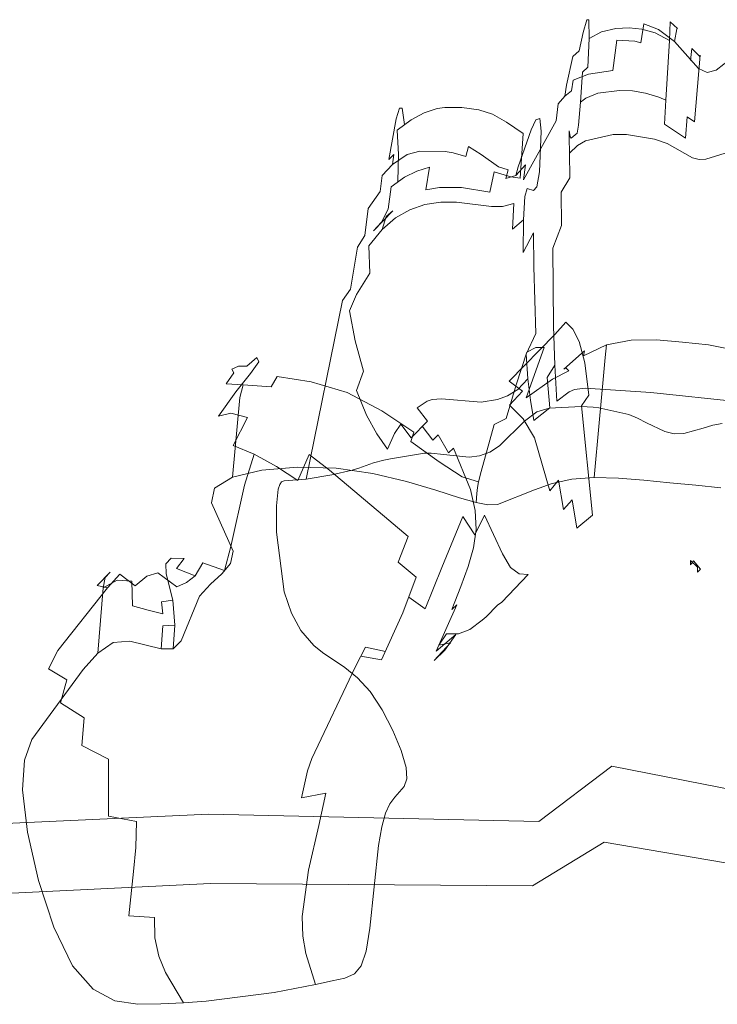
# Model space of a CAD drawing. Extents: x -850 to 1699, y -760 to 380.
# Drawn here: x 1074 to 1147, y -190 to -87 of the extents above; entities that cross this region are included whole.
import ezdxf

# ---------------------------------------------------------------- set-up
doc = ezdxf.new("R2010")
doc.units = 0
doc.header["$LTSCALE"] = 500
doc.header["$MEASUREMENT"] = 0
doc.layers.add('DWXOUTLINES', color=7, linetype='Continuous')

msp = doc.modelspace()

# ---------------------------------------------------------------- linework, layer by layer
at = {"layer": 'DWXOUTLINES', "color": 0, "lineweight": 0}
for p, q in [((1133.19, -86.9, 11.52), (1132.81, -88.22, 8.96)), ((1133.19, -86.9, 11.52), (1133.42, -86.89, 14.29)), ((1133.42, -86.89, 14.29), (1133.43, -88.85, 17.16)), ((1138.85, -89.32, 6.68), (1139.17, -87.33, 8.79)), ((1139.17, -87.33, 8.79), (1140.7, -87.91, 8.78)), ((1141.9, -87.1, 13.55), (1141.83, -89.07, 16.42)), ((1142.69, -87.81, 13.38), (1141.9, -87.1, 13.55)), ((1132.39, -90.15, 6.7), (1132.81, -88.22, 8.96)), ((1134.72, -88.17, 17.27), (1133.43, -88.85, 17.16)), ((1136.22, -87.82, 17.34), (1134.72, -88.17, 17.27)), ((1136.22, -87.82, 17.34), (1137.64, -87.74, 17.31)), ((1138.94, -87.89, 17.14), (1137.64, -87.74, 17.31)), ((1140.33, -88.28, 16.84), (1138.94, -87.89, 17.14)), ((1141.83, -89.07, 16.42), (1140.33, -88.28, 16.84)), ((1140.7, -87.91, 8.78), (1142.38, -89.16, 8.76)), ((1142.6, -87.85, 10.91), (1142.38, -89.16, 8.76)), ((1142.6, -87.85, 10.91), (1142.69, -87.81, 13.38)), ((1133.43, -88.85, 17.16), (1133.3, -91.87, 20.06)), ((1136.35, -89.04, 6.57), (1135.92, -92.2, 3.35)), ((1138.21, -89.15, 6.64), (1136.35, -89.04, 6.57)), ((1138.21, -89.15, 6.64), (1138.85, -89.32, 6.68)), ((1141.45, -95.32, 22.47), (1141.83, -89.07, 16.42)), ((1144.87, -92, 8.72), (1142.38, -89.16, 8.76)), ((1132.39, -90.15, 6.7), (1131.74, -90.75, 6.76)), ((1144.19, -89.89, 10.73), (1144.03, -91.17, 8.73)), ((1145.01, -90.73, 10.68), (1144.19, -89.89, 10.73)), ((1146.7, -92.17, 8.72), (1149.67, -89.84, 8.76)), ((1131.08, -93.75, 3.55), (1131.74, -90.75, 6.76)), ((1144.91, -92.23, 15.44), (1145.05, -90.6, 12.92)), ((1145.05, -90.6, 12.92), (1145.01, -90.73, 10.68)), ((1131.77, -93.2, 3.46), (1133.36, -92.57, 3.36)), ((1132.54, -95.5, 22.75), (1132.75, -92.38, 19.96)), ((1133.3, -91.87, 20.06), (1132.75, -92.38, 19.96)), ((1133.36, -92.57, 3.36), (1135.92, -92.2, 3.35)), ((1144.45, -97.58, 20.95), (1144.91, -92.23, 15.44)), ((1144.87, -92, 8.72), (1145.76, -92.41, 8.71)), ((1145.76, -92.41, 8.71), (1146.7, -92.17, 8.72)), ((1131.77, -93.2, 3.46), (1131.59, -94.34, 2.49)), ((1131.08, -93.75, 3.55), (1130.89, -94.87, 2.58)), ((1131.59, -94.34, 2.49), (1130.89, -94.87, 2.58)), ((1134.36, -94.58, 23.15), (1133.09, -95.08, 22.89)), ((1134.36, -94.58, 23.15), (1136.6, -94.28, 23.42)), ((1136.6, -94.28, 23.42), (1137.99, -94.33, 23.39)), ((1139.34, -94.56, 23.17), (1137.99, -94.33, 23.39)), ((1140.73, -94.98, 22.76), (1139.34, -94.56, 23.17)), ((1129.99, -97.46, 2.03), (1130.2, -95.69, 2.7)), ((1130.2, -95.69, 2.7), (1130.89, -94.87, 2.58)), ((1132.33, -97.92, 25.4), (1132.54, -95.5, 22.75)), ((1133.09, -95.08, 22.89), (1132.54, -95.5, 22.75)), ((1141.45, -95.32, 22.47), (1140.73, -94.98, 22.76)), ((1141.31, -97.8, 25.33), (1141.45, -95.32, 22.47)), ((1113.61, -96.14, 13.01), (1113.28, -97.26, 10.46)), ((1113.61, -96.14, 13.01), (1113.91, -96.15, 15.65)), ((1113.91, -96.15, 15.65), (1114.15, -97.83, 18.26)), ((1114.86, -97.35, 18.33), (1116.2, -96.63, 18.39)), ((1117.58, -96.18, 18.36), (1116.2, -96.63, 18.39)), ((1117.58, -96.18, 18.36), (1118.36, -96.06, 18.3)), ((1118.36, -96.06, 18.3), (1120.15, -96.07, 18.08)), ((1120.15, -96.07, 18.08), (1121.91, -96.31, 17.67)), ((1121.91, -96.31, 17.67), (1123.36, -96.76, 17.06)), ((1124.8, -97.6, 16.52), (1123.36, -96.76, 17.06)), ((1113.28, -97.26, 10.46), (1112.51, -101.5, 4.74)), ((1114.86, -97.35, 18.33), (1113.4, -98.45, 18.14)), ((1126.56, -98.78, 16.31), (1124.8, -97.6, 16.52)), ((1129.99, -97.46, 2.03), (1126.57, -103.64, 2.94)), ((1127.89, -97.35, 11.67), (1127.37, -98.41, 9.47)), ((1127.89, -97.35, 11.67), (1128.28, -97.22, 14.01)), ((1128.28, -97.22, 14.01), (1128.44, -98.53, 16.38)), ((1143.5, -99.26, 24.09), (1143.67, -97.06, 21.27)), ((1144.45, -97.58, 20.95), (1143.67, -97.06, 21.27)), ((1113.4, -98.45, 18.14), (1113.53, -100.99, 20.73)), ((1127.37, -98.41, 9.47), (1126.01, -102.26, 4.62)), ((1126.56, -98.78, 16.31), (1126.25, -103.46, 21.04)), ((1128.44, -98.53, 16.38), (1128.24, -102.78, 21.25)), ((1131.34, -98.52, 34.31), (1131.35, -99.24, 36.43)), ((1131.38, -98.69, 32.17), (1131.34, -98.52, 34.31)), ((1131.38, -98.69, 32.17), (1131.46, -99.15, 29.97)), ((1131.58, -99.29, 27.67), (1132.2, -98.75, 27.83)), ((1132.2, -98.75, 27.83), (1132.33, -97.92, 25.4)), ((1143.5, -99.26, 24.09), (1141.31, -97.8, 25.33)), ((1131.35, -99.24, 36.43), (1131.38, -100.86, 38.47)), ((1131.58, -99.29, 27.67), (1131.46, -99.15, 29.97)), ((1133.06, -99.57, 38.48), (1132.24, -100.03, 38.48)), ((1133.06, -99.57, 38.48), (1135.94, -98.9, 38.49)), ((1135.94, -98.9, 38.49), (1137.36, -98.89, 38.5)), ((1140.27, -99.39, 38.49), (1137.36, -98.89, 38.5)), ((1141.6, -99.84, 38.48), (1140.27, -99.39, 38.49)), ((1144.24, -101.33, 38.45), (1141.6, -99.84, 38.48)), ((1115.74, -100.65, 3.57), (1114.43, -101, 3.43)), ((1118.4, -100.68, 4.2), (1115.74, -100.65, 3.57)), ((1119.24, -100.8, 4.31), (1118.4, -100.68, 4.2)), ((1120.57, -101.18, 4.12), (1119.24, -100.8, 4.31)), ((1120.83, -100.14, 5.18), (1120.57, -101.18, 4.12)), ((1122.17, -100.99, 4.74), (1120.83, -100.14, 5.18)), ((1131.38, -100.86, 38.47), (1132.24, -100.03, 38.48)), ((1131.41, -103.41, 40.39), (1131.38, -100.86, 38.47)), ((1145.64, -101.46, 38.45), (1149.2, -100.36, 38.48)), ((1113.05, -100.99, 4.65), (1112.51, -101.5, 4.74)), ((1113.05, -100.99, 4.65), (1112.89, -102.03, 3.59)), ((1114.43, -101, 3.43), (1112.89, -102.03, 3.59)), ((1113.47, -103.79, 23.25), (1113.53, -100.99, 20.73)), ((1123.97, -102.29, 4.66), (1122.17, -100.99, 4.74)), ((1144.24, -101.33, 38.45), (1144.93, -101.51, 38.44)), ((1144.93, -101.51, 38.44), (1145.64, -101.46, 38.45)), ((1112.89, -102.03, 3.59), (1111.8, -103.17, 3.84)), ((1114.14, -103.34, 23.3), (1115.44, -102.72, 23.32)), ((1115.44, -102.72, 23.32), (1116.77, -102.31, 23.25)), ((1116.38, -104.68, 25.57), (1116.77, -102.31, 23.25)), ((1123.05, -104.91, 23.82), (1123.52, -102.8, 21.4)), ((1125.26, -103.31, 21.07), (1123.52, -102.8, 21.4)), ((1124.98, -102.57, 4.66), (1123.97, -102.29, 4.66)), ((1124.98, -102.57, 4.66), (1124.75, -103.51, 3.79)), ((1125.78, -103.19, 3.74), (1126.78, -102.05, 3.58)), ((1126.01, -102.26, 4.62), (1125.78, -103.19, 3.74)), ((1126.57, -103.64, 2.94), (1126.78, -102.05, 3.58)), ((1127.97, -104.38, 23.77), (1128.24, -102.78, 21.25)), ((1111.62, -104.84, 3.12), (1111.8, -103.17, 3.84)), ((1114.14, -103.34, 23.3), (1112.75, -104.35, 23.17)), ((1124.75, -103.51, 3.79), (1125.78, -103.19, 3.74)), ((1126.25, -103.46, 21.04), (1125.26, -103.31, 21.07)), ((1131.41, -103.41, 40.39), (1130.52, -104.92, 40.39)), ((1111.62, -104.84, 3.12), (1110.37, -106.62, 3.66)), ((1112.44, -106.69, 25.65), (1112.75, -104.35, 23.17)), ((1116.38, -104.68, 25.57), (1117.81, -104.44, 25.38)), ((1120.1, -104.45, 24.83), (1117.81, -104.44, 25.38)), ((1120.1, -104.45, 24.83), (1123.05, -104.91, 23.82)), ((1126.97, -104.55, 31.52), (1126.72, -105.39, 33.98)), ((1126.97, -104.55, 31.52), (1127.64, -104.74, 26.35)), ((1127.64, -104.74, 26.35), (1127.97, -104.38, 23.77)), ((1130.52, -104.92, 40.39), (1130.54, -108.42, 42.13)), ((1117.96, -105.95, 34.16), (1116.29, -106.22, 34.24)), ((1117.96, -105.95, 34.16), (1119.57, -105.95, 34.06)), ((1123.24, -106.43, 33.92), (1119.57, -105.95, 34.06)), ((1126.72, -105.39, 33.98), (1126.6, -107.81, 36.3)), ((1110, -109.45, 3.25), (1110.37, -106.62, 3.66)), ((1112.93, -106.89, 30.12), (1110.91, -108.96, 30.16)), ((1111.75, -108.05, 27.96), (1112.44, -106.69, 25.65)), ((1112.23, -107.45, 32.24), (1112.93, -106.89, 30.12)), ((1114.7, -106.76, 34.29), (1113.22, -107.6, 34.33)), ((1116.29, -106.22, 34.24), (1114.7, -106.76, 34.29)), ((1123.24, -106.43, 33.92), (1124.4, -106.41, 33.92)), ((1125.58, -106.11, 33.94), (1124.4, -106.41, 33.92)), ((1125.58, -106.11, 33.94), (1125.43, -108.79, 36.28)), ((1111.75, -108.05, 27.96), (1110.91, -108.96, 30.16)), ((1112.23, -107.45, 32.24), (1111.82, -108.82, 34.34)), ((1111.82, -108.82, 34.34), (1113.22, -107.6, 34.33)), ((1125.43, -108.79, 36.28), (1126.6, -107.81, 36.3)), ((1126.6, -107.81, 36.3), (1126.56, -111.22, 38.44)), ((1111.82, -108.82, 34.34), (1110.43, -110.53, 34.36)), ((1129.65, -110.78, 42.13), (1130.54, -108.42, 42.13)), ((1110, -109.45, 3.25), (1109.24, -110.68, 3.73)), ((1126.56, -111.22, 38.44), (1127.64, -109.18, 38.45)), ((1127.68, -112.73, 40.39), (1127.64, -109.18, 38.45)), ((1108.52, -115.08, 3.65), (1109.24, -110.68, 3.73)), ((1110.43, -110.53, 34.36), (1110.54, -113.39, 36.45)), ((1129.65, -110.78, 42.13), (1129.73, -118.92, 45.34)), ((1127.68, -112.73, 40.39), (1127.86, -119.71, 43.63)), ((1110.54, -113.39, 36.45), (1109.14, -115.63, 36.45)), ((1107.68, -116.25, 4.34), (1108.52, -115.08, 3.65)), ((1103.88, -134.91, 5.58), (1107.68, -116.25, 4.34)), ((1109.14, -115.63, 36.45), (1108.41, -117.33, 36.45)), ((1108.41, -117.33, 36.45), (1108.99, -120.45, 38.47)), ((1129.85, -123.01, 47.71), (1129.73, -118.92, 45.34)), ((1131.01, -118.52, 163.58), (1129.87, -119.79, 163.15)), ((1131.01, -118.52, 163.58), (1131.74, -119.24, 158.19)), ((1132.41, -120.55, 152.36), (1131.74, -119.24, 158.19)), ((1129.87, -119.79, 163.15), (1125.07, -124.68, 162.88)), ((1126.85, -121.87, 43.63), (1127.86, -119.71, 43.63)), ((1135.26, -120.88, 235.86), (1137.83, -120.39, 237.72)), ((1140.49, -120.36, 238.84), (1137.83, -120.39, 237.72)), ((1140.49, -120.36, 238.84), (1143.2, -120.59, 239.21)), ((1109.87, -123.62, 40.38), (1108.99, -120.45, 38.47)), ((1128.73, -121.15, 200.27), (1126.88, -126.43, 211.4)), ((1127.86, -121.15, 198.25), (1126.92, -121.64, 196.8)), ((1127.86, -121.15, 198.25), (1128.73, -121.15, 200.27)), ((1132.98, -122.76, 145.86), (1132.41, -120.55, 152.36)), ((1132.84, -122.05, 233.26), (1135.26, -120.88, 235.86)), ((1135.12, -122.22, 236.94), (1135.26, -120.88, 235.86)), ((1143.2, -120.59, 239.21), (1145.9, -120.87, 238.84)), ((1145.9, -120.87, 238.84), (1148.52, -121.39, 237.72)), ((1098.72, -122.19, 178.37), (1097.69, -123.1, 180.61)), ((1098.94, -122.65, 171.31), (1098.72, -122.19, 178.37)), ((1126.92, -121.64, 196.8), (1125.81, -125.06, 202.51)), ((1126.85, -121.87, 43.63), (1127.04, -124.42, 45.34)), ((1130.79, -123.44, 228.27), (1132.97, -121.52, 231.48)), ((1132.84, -122.05, 233.26), (1132.97, -121.52, 231.48)), ((1135.12, -122.22, 236.94), (1134.95, -124.13, 237.54)), ((1096.12, -123.44, 196.5), (1096.81, -123.12, 188.73)), ((1096.12, -123.44, 196.5), (1096.3, -123.81, 202.55)), ((1097.69, -123.1, 180.61), (1096.81, -123.12, 188.73)), ((1098.07, -123.89, 166.4), (1098.94, -122.65, 171.31)), ((1129.85, -123.01, 47.71), (1129.07, -124.29, 47.71)), ((1130.05, -126.76, 51.17), (1129.85, -123.01, 47.71)), ((1131.01, -123.27, 225.41), (1130.79, -123.44, 228.27)), ((1131.32, -123.61, 220.95), (1131.01, -123.27, 225.41)), ((1133.41, -126.16, 138.47), (1132.98, -122.76, 145.86)), ((1095.51, -124.96, 204.09), (1096.3, -123.81, 202.55)), ((1098.07, -123.89, 166.4), (1096.53, -125.81, 163.08)), ((1100.86, -124.21, 206.45), (1100.2, -125.27, 207.74)), ((1104.38, -124.75, 206.28), (1100.86, -124.21, 206.45)), ((1109.87, -123.62, 40.38), (1109.12, -125.67, 40.35)), ((1125.98, -125.54, 45.34), (1127.04, -124.42, 45.34)), ((1126.88, -126.43, 211.4), (1129.6, -124.47, 217.64)), ((1127.31, -126.67, 47.71), (1127.04, -124.42, 45.34)), ((1129.33, -127.47, 51.17), (1129.07, -124.29, 47.71)), ((1131.32, -123.61, 220.95), (1129.6, -124.47, 217.64)), ((1134.95, -124.13, 237.54), (1134.5, -129.04, 238.45)), ((1095.51, -124.96, 204.09), (1097.28, -125.07, 206.97)), ((1096.94, -126.39, 207.71), (1097.28, -125.07, 206.97)), ((1097.28, -125.07, 206.97), (1100.2, -125.27, 207.74)), ((1108.16, -125.85, 206), (1104.38, -124.75, 206.28)), ((1124.78, -128.58, 207.58), (1125.81, -125.06, 202.51)), ((1125.98, -125.54, 45.34), (1124.9, -126.23, 45.34)), ((1125.07, -124.68, 162.88), (1126.48, -125.71, 157.26)), ((1131.92, -125.55, 51.17), (1131.34, -125.78, 51.17)), ((1131.92, -125.55, 51.17), (1133.02, -125.42, 51.17)), ((1139.9, -125.88, 51.17), (1133.02, -125.42, 51.17)), ((1094.72, -128.33, 160.78), (1096.53, -125.81, 163.08)), ((1096.94, -126.39, 207.71), (1096.18, -134.72, 210.11)), ((1111.79, -127.77, 206.6), (1108.16, -125.85, 206)), ((1109.12, -125.67, 40.35), (1110.18, -128.25, 42.08)), ((1117.03, -126.59, 45.34), (1116.52, -126.76, 45.34)), ((1118.03, -126.53, 45.34), (1117.03, -126.59, 45.34)), ((1122.17, -126.86, 45.34), (1118.03, -126.53, 45.34)), ((1122.17, -126.86, 45.34), (1123.87, -126.61, 45.34)), ((1123.87, -126.61, 45.34), (1124.9, -126.23, 45.34)), ((1125.11, -127.18, 156.91), (1126.48, -125.71, 157.26)), ((1130.05, -126.76, 51.17), (1131.34, -125.78, 51.17)), ((1133.41, -126.16, 138.47), (1132.63, -127.25, 138.04)), ((1139.9, -125.88, 51.17), (1151.29, -127.06, 51.17)), ((1116.52, -126.76, 45.34), (1115.47, -127.48, 45.34)), ((1116.55, -128.86, 47.71), (1115.47, -127.48, 45.34)), ((1126.54, -128.63, 150.86), (1125.11, -127.18, 156.91)), ((1127.68, -128.79, 51.17), (1127.31, -126.67, 47.71)), ((1127.68, -128.79, 51.17), (1129.33, -127.47, 51.17)), ((1129.27, -127.5, 0.08), (1127.97, -127.89, 0.24)), ((1129.27, -127.5, 0.08), (1132.61, -127.34, 0.04)), ((1132.61, -127.34, 0.04), (1133.86, -127.41, 0.22)), ((1132.63, -127.25, 138.04), (1133.81, -138.69, 115.42)), ((1134.44, -127.48, 0.44), (1133.86, -127.41, 0.22)), ((1137.58, -128.18, 2.38), (1134.44, -127.48, 0.44)), ((1095.99, -128.04, 157.64), (1094.72, -128.33, 160.78)), ((1095.99, -128.04, 157.64), (1097.75, -128.49, 154.25)), ((1097.75, -128.49, 154.25), (1096.23, -131.39, 152.2)), ((1110.18, -128.25, 42.08), (1111.27, -130.2, 43.59)), ((1111.79, -127.77, 206.6), (1115.13, -130.03, 207.82)), ((1124.78, -128.58, 207.58), (1123.51, -129.21, 206.3)), ((1127.74, -130.59, 144.26), (1126.54, -128.63, 150.86)), ((1127.97, -127.89, 0.24), (1126.69, -128.85, 0.56)), ((1137.58, -128.18, 2.38), (1138.51, -128.55, 2.7)), ((1138.51, -128.55, 2.7), (1139.45, -129.04, 2.73)), ((1113.75, -129.18, 45.34), (1113.1, -130.15, 45.33)), ((1114.85, -130.62, 47.71), (1113.75, -129.18, 45.34)), ((1116.55, -128.86, 47.71), (1114.85, -130.62, 47.71)), ((1117.11, -130.85, 51.17), (1116.01, -129.38, 47.71)), ((1123.51, -129.21, 206.3), (1122.16, -134.11, 212.44)), ((1126.69, -128.85, 0.56), (1124.08, -131.43, 1.44)), ((1133.98, -134.76, 239.15), (1134.5, -129.04, 238.45)), ((1141.35, -129.95, 2.4), (1139.45, -129.04, 2.73)), ((1145.36, -129.59, 2.73), (1143.33, -130.14, 2.4)), ((1146.37, -129.28, 2.7), (1145.36, -129.59, 2.73)), ((1147.36, -129.09, 2.38), (1146.37, -129.28, 2.7)), ((1111.27, -130.2, 43.59), (1112.39, -131.79, 45.31)), ((1112.39, -131.79, 45.31), (1113.1, -130.15, 45.33)), ((1115.13, -130.03, 207.82), (1114.82, -131, 208.84)), ((1117.65, -130.29, 51.17), (1117.11, -130.85, 51.17)), ((1118.75, -132.17, 56.17), (1117.65, -130.29, 51.17)), ((1129.32, -136.14, 129.31), (1127.74, -130.59, 144.26)), ((1141.35, -129.95, 2.4), (1142.33, -130.19, 2.3)), ((1142.33, -130.19, 2.3), (1143.33, -130.14, 2.4)), ((1098.44, -132.31, 148.75), (1096.23, -131.39, 152.2)), ((1117.77, -133.12, 210.45), (1114.82, -131, 208.84)), ((1119.26, -131.68, 56.17), (1118.75, -132.17, 56.17)), ((1121.05, -136.02, 68.52), (1119.26, -131.68, 56.17)), ((1123.06, -132.11, 1.81), (1124.08, -131.43, 1.44)), ((1098.44, -132.31, 148.75), (1097.42, -135.55, 147.05)), ((1100.77, -133.59, 145.57), (1098.44, -132.31, 148.75)), ((1104.19, -132.35, 145.05), (1103, -135.06, 142.88)), ((1104.19, -132.35, 145.05), (1106.3, -133.98, 142.75)), ((1116.23, -132.21, 2.98), (1112.69, -132.8, 1.28)), ((1116.93, -132.2, 3.22), (1116.23, -132.21, 2.98)), ((1118.23, -132.36, 3.3), (1116.93, -132.2, 3.22)), ((1120.9, -132.62, 2.57), (1118.23, -132.36, 3.3)), ((1121.98, -132.48, 2.2), (1120.9, -132.62, 2.57)), ((1121.98, -132.48, 2.2), (1123.06, -132.11, 1.81)), ((1102.98, -133.68, 209.63), (1099.23, -133.99, 210.23)), ((1103, -135.06, 142.88), (1100.77, -133.59, 145.57)), ((1107, -133.79, 209.11), (1102.98, -133.68, 209.63)), ((1110.84, -134.35, 209.51), (1107, -133.79, 209.11)), ((1108.68, -133.99, 1.62), (1109.39, -133.76, 1.26)), ((1110.9, -133.22, 0.96), (1109.39, -133.76, 1.26)), ((1111.99, -132.95, 1.06), (1110.9, -133.22, 0.96)), ((1111.99, -132.95, 1.06), (1112.69, -132.8, 1.28)), ((1120.16, -134.68, 212.13), (1117.77, -133.12, 210.45)), ((1094.28, -135.86, 208.43), (1096.18, -134.72, 210.11)), ((1096.18, -134.72, 210.11), (1099.23, -133.99, 210.23)), ((1106.54, -134.48, 3.19), (1103.88, -134.91, 5.58)), ((1106.3, -133.98, 142.75), (1112.52, -139.2, 136.82)), ((1108.68, -133.99, 1.62), (1106.54, -134.48, 3.19)), ((1110.84, -134.35, 209.51), (1114.37, -135.17, 210.54)), ((1121.88, -135.22, 213.6), (1120.16, -134.68, 212.13)), ((1121.88, -135.22, 213.6), (1122.16, -134.11, 212.44)), ((1131.65, -134.92, 236.32), (1133.98, -134.76, 239.15)), ((1133.98, -134.76, 239.15), (1136.5, -134.82, 241.13)), ((1139.15, -135.03, 242.28), (1136.5, -134.82, 241.13)), ((1093.97, -137.39, 204.38), (1094.28, -135.86, 208.43)), ((1097.42, -135.55, 147.05), (1096.01, -141.97, 144.82)), ((1100.96, -135.98, 10.56), (1101.12, -135.47, 9.85)), ((1101.12, -135.47, 9.85), (1101.29, -135.21, 9.18)), ((1101.29, -135.21, 9.18), (1101.56, -135.1, 8.47)), ((1102.02, -135.07, 7.68), (1101.56, -135.1, 8.47)), ((1103.88, -134.91, 5.58), (1102.02, -135.07, 7.68)), ((1117.44, -136.07, 211.95), (1114.37, -135.17, 210.54)), ((1121.78, -135.79, 214.02), (1121.72, -136.41, 214.23)), ((1121.78, -135.79, 214.02), (1121.88, -135.22, 213.6)), ((1129.57, -135.39, 232.59), (1127.74, -136.04, 228.43)), ((1129.32, -136.14, 129.31), (1130.25, -135.02, 129.66)), ((1129.57, -135.39, 232.59), (1131.65, -134.92, 236.32)), ((1130.76, -138.11, 122.08), (1130.25, -135.02, 129.66)), ((1139.15, -135.03, 242.28), (1141.86, -135.3, 242.65)), ((1141.86, -135.3, 242.65), (1144.58, -135.54, 242.28)), ((1144.58, -135.54, 242.28), (1147.22, -135.82, 241.13)), ((1100.96, -135.98, 10.56), (1100.76, -137.73, 12.75)), ((1119.91, -136.87, 213.46), (1117.44, -136.07, 211.95)), ((1121.63, -137.38, 214.8), (1119.91, -136.87, 213.46)), ((1121.05, -136.02, 68.52), (1121.54, -138.21, 74.71)), ((1121.63, -137.38, 214.8), (1121.72, -136.41, 214.23)), ((1123.87, -137.58, 218.15), (1127.74, -136.04, 228.43)), ((1096.24, -142.47, 187.15), (1093.97, -137.39, 204.38)), ((1100.76, -137.73, 12.75), (1100.77, -140.47, 17.12)), ((1121.63, -137.38, 214.8), (1122.87, -137.62, 216.26)), ((1123.87, -137.58, 218.15), (1122.87, -137.62, 216.26)), ((1130.76, -138.11, 122.08), (1131.68, -137.1, 122.26)), ((1131.68, -137.1, 122.26), (1132.15, -140.06, 115.16)), ((1120.25, -138.82, 133.21), (1118.05, -144.17, 128.56)), ((1121.51, -140.74, 128.12), (1120.25, -138.82, 133.21)), ((1121.51, -140.74, 128.12), (1122.51, -138.68, 129.89)), ((1121.54, -138.21, 74.71), (1121.63, -140.2, 80.16)), ((1124.38, -142.72, 117.38), (1122.51, -138.68, 129.89)), ((1133.81, -138.69, 115.42), (1132.15, -140.06, 115.16)), ((1112.52, -139.2, 136.82), (1114.53, -140.93, 134.64)), ((1101.57, -146.69, 28.56), (1100.77, -140.47, 17.12)), ((1114.53, -140.93, 134.64), (1113.49, -143.6, 132.46)), ((1121.63, -140.2, 80.16), (1121.36, -142.11, 84.92)), ((1095.35, -144.47, 144.28), (1096.01, -141.97, 144.82)), ((1095.95, -143.73, 182.77), (1096.24, -142.47, 187.15)), ((1120.81, -144.06, 89.07), (1121.36, -142.11, 84.92)), ((1124.38, -142.72, 117.38), (1125.23, -144.15, 111.38)), ((1089.76, -143.19, 152.52), (1089.21, -143.78, 154.92)), ((1089.21, -143.78, 154.92), (1089.23, -144.83, 157.07)), ((1091.11, -143.21, 149.86), (1089.76, -143.19, 152.52)), ((1090.32, -144.28, 149.64), (1091.11, -143.21, 149.86)), ((1092.27, -145.04, 146.89), (1093.06, -143.69, 147.07)), ((1095.35, -144.47, 144.28), (1093.06, -143.69, 147.07)), ((1095.95, -143.73, 182.77), (1095.05, -144.81, 179.36)), ((1115.38, -145.19, 129.86), (1113.49, -143.6, 132.46)), ((1120.81, -144.06, 89.07), (1120.04, -146.16, 92.67)), ((1144.04, -143.42, 89.97), (1144.04, -143.9, 94.86)), ((1144.04, -143.42, 89.97), (1144.78, -144.13, 89.89)), ((1144.04, -143.9, 94.86), (1144.35, -143.48, 100.12)), ((1145.08, -144.35, 99.48), (1144.35, -143.48, 100.12)), ((1083.41, -144.64, 155.13), (1082.05, -146.05, 154.83)), ((1083.41, -144.64, 155.13), (1082.88, -145.2, 156.67)), ((1084.4, -144.85, 153.1), (1083.1, -146.3, 152.86)), ((1086.02, -146.09, 150.44), (1084.4, -144.85, 153.1)), ((1087.23, -145.06, 150.46), (1086.02, -146.09, 150.44)), ((1088.36, -144.73, 150.18), (1087.23, -145.06, 150.46)), ((1088.36, -144.73, 150.18), (1090.36, -146.17, 147.28)), ((1089.23, -144.83, 157.07), (1089.93, -147.56, 160.66)), ((1090.32, -144.28, 149.64), (1092.27, -145.04, 146.89)), ((1092.27, -145.04, 146.89), (1091.37, -145.73, 147.02)), ((1093.87, -145.89, 176.59), (1095.05, -144.81, 179.36)), ((1118.05, -144.17, 128.56), (1116.32, -148.49, 125.26)), ((1127.06, -144.89, 101.7), (1124.33, -147.77, 100.43)), ((1125.23, -144.15, 111.38), (1126.14, -144.84, 106.23)), ((1126.14, -144.84, 106.23), (1127.06, -144.89, 101.7)), ((1144.78, -144.13, 89.89), (1144.77, -144.66, 94.58)), ((1144.77, -144.66, 94.58), (1145.08, -144.35, 99.48)), ((1083.1, -146.3, 152.86), (1082.05, -146.05, 154.83)), ((1082.65, -146.29, 157.87), (1082.88, -145.2, 156.67)), ((1084.12, -145.49, 158.18), (1082.65, -146.29, 157.87)), ((1085.65, -145.6, 158.18), (1084.12, -145.49, 158.18)), ((1085.65, -145.6, 158.18), (1085.72, -148.16, 160.63)), ((1090.36, -146.17, 147.28), (1091.37, -145.73, 147.02)), ((1092.74, -147.15, 174.14), (1093.87, -145.89, 176.59)), ((1115.38, -145.19, 129.86), (1113.97, -148.89, 127.47)), ((1120.04, -146.16, 92.67), (1119.1, -148.54, 95.78)), ((1077.94, -152.84, 151.55), (1083.1, -146.3, 152.86)), ((1082.65, -146.29, 157.87), (1082.1, -153.11, 162.56)), ((1090.81, -151.82, 167.35), (1092.74, -147.15, 174.14)), ((1101.57, -146.69, 28.56), (1102.33, -148.94, 32.58)), ((1085.72, -148.16, 160.63), (1087.37, -148.61, 160.85)), ((1089.93, -147.56, 160.66), (1088.75, -147.75, 159.88)), ((1088.75, -147.75, 159.88), (1088.88, -149.02, 161.27)), ((1089.93, -147.56, 160.66), (1090.15, -150.18, 163.44)), ((1116.32, -148.49, 125.26), (1114.59, -147.26, 128.41)), ((1119.62, -148.08, 95.77), (1117.45, -152.91, 101.6)), ((1119.1, -148.54, 95.78), (1119.62, -148.08, 95.77)), ((1122.67, -149.32, 103.85), (1123.86, -148.1, 100.19)), ((1124.33, -147.77, 100.43), (1123.86, -148.1, 100.19)), ((1088.88, -149.02, 161.27), (1087.37, -148.61, 160.85)), ((1102.33, -148.94, 32.58), (1103.32, -150.75, 36.16)), ((1111.74, -153.8, 125), (1113.97, -148.89, 127.47)), ((1088.72, -152.65, 164.81), (1088.9, -150.25, 162.52)), ((1090.15, -150.18, 163.44), (1088.9, -150.25, 162.52)), ((1089.98, -152.66, 165.78), (1090.15, -150.18, 163.44)), ((1120.99, -150.66, 107.42), (1122.25, -149.66, 103.57)), ((1122.67, -149.32, 103.85), (1122.25, -149.66, 103.57)), ((1103.32, -150.75, 36.16), (1104.68, -152.31, 39.66)), ((1119.52, -151.18, 102.35), (1117.45, -152.91, 101.6)), ((1117.72, -152.29, 115.36), (1118.55, -151.08, 116.2)), ((1118.37, -152.79, 105.78), (1119.52, -151.18, 102.35)), ((1119.78, -151.11, 111.73), (1118.55, -151.08, 116.2)), ((1119.78, -151.11, 111.73), (1120.99, -150.66, 107.42)), ((1083.72, -152.02, 163.31), (1082.1, -153.11, 162.56)), ((1085.45, -151.88, 163.79), (1083.72, -152.02, 163.31)), ((1085.45, -151.88, 163.79), (1088.72, -152.65, 164.81)), ((1090.81, -151.82, 167.35), (1089.98, -152.66, 165.78)), ((1104.68, -152.31, 39.66), (1105.59, -153.05, 41.32)), ((1117.26, -153.89, 109.66), (1118.97, -152.03, 111.03)), ((1118.97, -152.03, 111.03), (1117.72, -152.29, 115.36)), ((1076.96, -154.74, 151.12), (1077.94, -152.84, 151.55)), ((1082.1, -153.11, 162.56), (1080.58, -154.83, 161.63)), ((1089.98, -152.66, 165.78), (1088.72, -152.65, 164.81)), ((1105.59, -153.05, 41.32), (1107.92, -154.61, 44.74)), ((1110.09, -152.49, 128.05), (1109.02, -154.5, 127.17)), ((1112.18, -152.94, 125.47), (1110.09, -152.49, 128.05)), ((1117.26, -153.89, 109.66), (1118.37, -152.79, 105.78)), ((1111.74, -153.8, 125), (1109.58, -153.44, 127.62)), ((1075.21, -162.14, 157.88), (1080.58, -154.83, 161.63)), ((1078.85, -155.91, 148.52), (1076.96, -154.74, 151.12)), ((1104.47, -164.13, 124.07), (1109.02, -154.5, 127.17)), ((1109.23, -155.69, 47.19), (1107.92, -154.61, 44.74)), ((1078.85, -155.91, 148.52), (1078.21, -158.3, 147.83)), ((1110.55, -157.13, 50.61), (1109.23, -155.69, 47.19)), ((1111.82, -159.05, 55.34), (1110.55, -157.13, 50.61)), ((1078.21, -158.3, 147.83), (1080.66, -159.87, 144.64)), ((1111.82, -159.05, 55.34), (1112.93, -161.19, 60.92)), ((1080.66, -159.87, 144.64), (1080.42, -162.78, 143.54)), ((1113.8, -163.29, 66.87), (1112.93, -161.19, 60.92)), ((1074.44, -164.31, 156.82), (1075.21, -162.14, 157.88)), ((1083.22, -164.2, 140.07), (1080.42, -162.78, 143.54)), ((1113.8, -163.29, 66.87), (1114.32, -165.07, 72.71)), ((1074.44, -164.31, 156.82), (1074.23, -167.41, 155.46)), ((1083.22, -164.2, 140.07), (1083.23, -170.15, 137.39)), ((1104.47, -164.13, 124.07), (1104, -165.41, 123.6)), ((1104, -165.41, 123.6), (1103.39, -168.23, 122.43)), ((1114.32, -165.07, 72.71), (1114.38, -166.27, 77.97)), ((1135.8, -164.94, 160.63), (1128.19, -170.71, 153.78)), ((1135.8, -164.94, 160.63), (1154.42, -168.58, 160.1)), ((1114.38, -166.27, 77.97), (1114.13, -167.07, 82.64)), ((1074.23, -167.41, 155.46), (1074.76, -171.84, 153.65)), ((1105.92, -167.76, 120.14), (1103.39, -168.23, 122.43)), ((1105.2, -171.13, 119.17), (1105.92, -167.76, 120.14)), ((1114.13, -167.07, 82.64), (1113.13, -168.19, 90.1)), ((1113.13, -168.19, 90.1), (1112.63, -168.88, 92.87)), ((1111.78, -171.26, 97.19), (1112.18, -169.85, 95.16)), ((1112.63, -168.88, 92.87), (1112.18, -169.85, 95.16)), ((1026.9, -173.01, 154.38), (1093.69, -169.95, 154.24)), ((1086.13, -170.72, 134.04), (1083.23, -170.15, 137.39)), ((1086.07, -173.42, 132.91), (1086.13, -170.72, 134.04)), ((1093.69, -169.95, 154.24), (1128.19, -170.71, 153.78)), ((1074.76, -171.84, 153.65), (1075.9, -176.87, 151.36)), ((1104.13, -175.81, 118.28), (1105.2, -171.13, 119.17)), ((1111.43, -173.24, 99.13), (1111.78, -171.26, 97.19)), ((1127.54, -177.45, 160.31), (1135, -172.87, 165.94)), ((1135, -172.87, 165.94), (1152.48, -175.86, 165.94)), ((1085.83, -175.96, 132.2), (1086.07, -173.42, 132.91)), ((1110.54, -181.87, 105.34), (1111.43, -173.24, 99.13)), ((1085.83, -175.96, 132.2), (1085.36, -180.57, 131.53)), ((1103.44, -180.65, 117.45), (1104.13, -175.81, 118.28)), ((1077.51, -181.78, 148.58), (1075.9, -176.87, 151.36)), ((1027.36, -180.39, 160.31), (1093.87, -177.21, 160.31)), ((1093.87, -177.21, 160.31), (1127.54, -177.45, 160.31)), ((1088.04, -180.75, 128.9), (1085.36, -180.57, 131.53)), ((1088.06, -182.88, 128.67), (1088.04, -180.75, 128.9)), ((1103.52, -182.69, 117.05), (1103.44, -180.65, 117.45)), ((1079.46, -185.81, 145.28), (1077.51, -181.78, 148.58)), ((1110.15, -184.29, 107.3), (1110.54, -181.87, 105.34)), ((1088.47, -184.78, 128.35), (1088.06, -182.88, 128.67)), ((1103.52, -182.69, 117.05), (1103.83, -184.51, 116.65)), ((1088.47, -184.78, 128.35), (1089.17, -186.51, 127.96)), ((1104.85, -187.76, 115.85), (1103.83, -184.51, 116.65)), ((1110.15, -184.29, 107.3), (1109.63, -185.8, 109.1)), ((1081.6, -188.24, 141.43), (1079.46, -185.81, 145.28)), ((1109.63, -185.8, 109.1), (1108.91, -186.66, 110.8)), ((1091.07, -189.67, 127.06), (1089.17, -186.51, 127.96)), ((1107.93, -187.11, 112.45), (1106.6, -187.39, 114.12)), ((1107.93, -187.11, 112.45), (1108.91, -186.66, 110.8)), ((1081.6, -188.24, 141.43), (1083.89, -189.45, 137.36)), ((1104.85, -187.76, 115.85), (1100.52, -188.59, 119.43)), ((1106.6, -187.39, 114.12), (1104.85, -187.76, 115.85)), ((1093.43, -189.51, 124.82), (1100.52, -188.59, 119.43)), ((1086.27, -189.83, 133.39), (1083.89, -189.45, 137.36)), ((1088.68, -189.78, 129.85), (1086.27, -189.83, 133.39)), ((1091.07, -189.67, 127.06), (1088.68, -189.78, 129.85)), ((1091.07, -189.67, 127.06), (1093.43, -189.51, 124.82))]:
    msp.add_line(p, q, dxfattribs=at)

doc.saveas('drawing.dxf')
